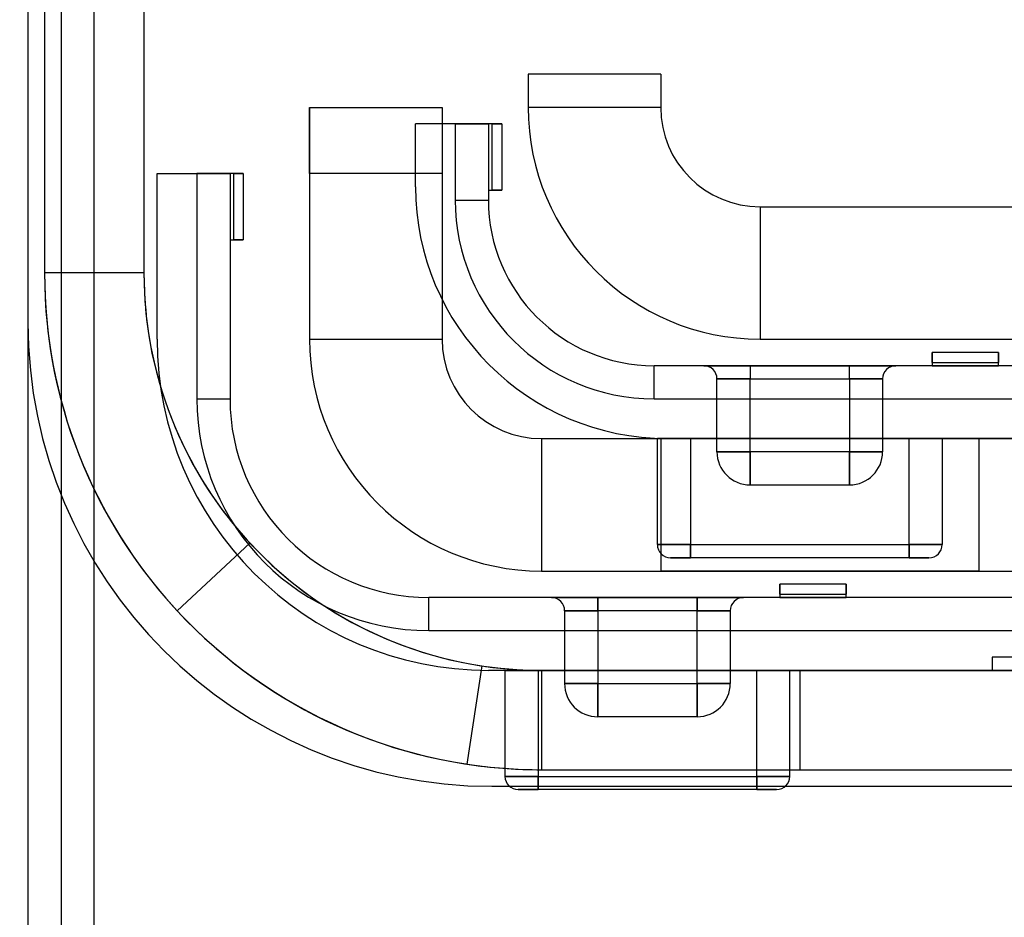
# Model space of a CAD drawing. Units: millimetres. Extents: x 5 to 292, y 5 to 205.
# Drawn here: x 117 to 118, y 82 to 82 of the extents above; entities that cross this region are included whole.
import ezdxf

# ---------------------------------------------------------------- set-up
doc = ezdxf.new("R2010")
doc.units = ezdxf.units.MM

msp = doc.modelspace()

# ---------------------------------------------------------------- linework, layer by layer
at = {"color": 7, "linetype": 'Continuous', "lineweight": 25}
for p, q in [((117.17674, 88.099), (117.17674, 81.60413)), ((117.20174, 88.09967), (117.20174, 81.60538)), ((117.22674, 81.60316), (117.22674, 88.09943)), ((117.17674, 87.63788), (117.17674, 82.06288)), ((117.18924, 83.02538), (117.18924, 82.10038)), ((117.26424, 83.02538), (117.26424, 82.10038)), ((117.18924, 82.82538), (117.18924, 82.10038)), ((117.26424, 82.82538), (117.26424, 82.10038)), ((117.55424, 82.25038), (117.55424, 82.22538)), ((117.65424, 82.25038), (117.55424, 82.25038)), ((117.65424, 82.25038), (117.65424, 82.22538)), ((117.38924, 82.17538), (117.38924, 82.22538)), ((117.38924, 82.22538), (117.38924, 82.05038)), ((117.38924, 82.22538), (117.48924, 82.22538)), ((117.48924, 82.22538), (117.48924, 82.17538)), ((117.48924, 82.22538), (117.48924, 82.05038)), ((117.65424, 82.22538), (117.55424, 82.22538)), ((117.46924, 82.16538), (117.46924, 82.21288)), ((117.49924, 82.21288), (117.46924, 82.21288)), ((117.49924, 82.21288), (117.49924, 82.15538)), ((117.49924, 82.21288), (117.52424, 82.21288)), ((117.52424, 82.21288), (117.49924, 82.21288)), ((117.52424, 82.21288), (117.52424, 82.16288)), ((117.52424, 82.21288), (117.52424, 82.15538)), ((117.52674, 82.21288), (117.52424, 82.21288)), ((117.52674, 82.21288), (117.53424, 82.21288)), ((117.53424, 82.21288), (117.52674, 82.21288)), ((117.52674, 82.21288), (117.52674, 82.16288)), ((117.53424, 82.21288), (117.53424, 82.16288)), ((117.27424, 82.05038), (117.27424, 82.17538)), ((117.27424, 82.17538), (117.30424, 82.17538)), ((117.32924, 82.17538), (117.30424, 82.17538)), ((117.30424, 82.17538), (117.32924, 82.17538)), ((117.30424, 82.17538), (117.30424, 82.00538)), ((117.32924, 82.17538), (117.32924, 82.12538)), ((117.32924, 82.17538), (117.32924, 82.00538)), ((117.33174, 82.17538), (117.32924, 82.17538)), ((117.33924, 82.17538), (117.33174, 82.17538)), ((117.33174, 82.17538), (117.33924, 82.17538)), ((117.33174, 82.17538), (117.33174, 82.12538)), ((117.33924, 82.17538), (117.33924, 82.12538)), ((117.48924, 82.17538), (117.38924, 82.17538)), ((117.38924, 82.17538), (117.38924, 82.05038)), ((117.48924, 82.17538), (117.48924, 82.05038)), ((117.52424, 82.16288), (117.52674, 82.16288)), ((117.53424, 82.16288), (117.52674, 82.16288)), ((117.52674, 82.16288), (117.53424, 82.16288)), ((117.49924, 82.15538), (117.52424, 82.15538)), ((117.49924, 82.15538), (117.52424, 82.15538)), ((117.72924, 82.15038), (118.68924, 82.15038)), ((117.72924, 82.15038), (117.72924, 82.05038)), ((117.32924, 82.12538), (117.33174, 82.12538)), ((117.33924, 82.12538), (117.33174, 82.12538)), ((117.33174, 82.12538), (117.33924, 82.12538)), ((117.26424, 82.10038), (117.18924, 82.10038)), ((117.38924, 82.05038), (117.48924, 82.05038)), ((117.72924, 82.05038), (118.68924, 82.05038)), ((117.85924, 82.04038), (117.85924, 82.03288)), ((117.85924, 82.03288), (117.85924, 82.04038)), ((117.90924, 82.04038), (117.85924, 82.04038)), ((117.90924, 82.03288), (117.90924, 82.04038)), ((117.90924, 82.04038), (117.90924, 82.03288)), ((118.72924, 82.03038), (117.64924, 82.03038)), ((117.64924, 82.00538), (117.64924, 82.03038)), ((117.64924, 82.00538), (117.64924, 82.03038)), ((117.68674, 82.03038), (117.72174, 82.03038)), ((117.72174, 82.03038), (117.68674, 82.03038)), ((117.72174, 82.03038), (117.79674, 82.03038)), ((117.72174, 82.03038), (117.72174, 82.02038)), ((117.72174, 82.03038), (117.72174, 82.02038)), ((117.79674, 82.03038), (117.83174, 82.03038)), ((117.83174, 82.03038), (117.79674, 82.03038)), ((117.79674, 82.02038), (117.79674, 82.03038)), ((117.79674, 82.02038), (117.79674, 82.03038)), ((117.85924, 82.03288), (117.85924, 82.03038)), ((117.85924, 82.03288), (117.90924, 82.03288)), ((117.85924, 82.03038), (117.90924, 82.03038)), ((117.90924, 82.03038), (117.90924, 82.03288)), ((117.69674, 81.96538), (117.69674, 82.02038)), ((117.69674, 82.02038), (117.72174, 82.02038)), ((117.72174, 82.02038), (117.69674, 82.02038)), ((117.72174, 81.96538), (117.72174, 82.02038)), ((117.72174, 82.02038), (117.79674, 82.02038)), ((117.79674, 82.02038), (117.79674, 81.96538)), ((117.82174, 82.02038), (117.79674, 82.02038)), ((117.79674, 82.02038), (117.82174, 82.02038)), ((117.82174, 82.02038), (117.82174, 81.96538)), ((117.30424, 82.00538), (117.32924, 82.00538)), ((117.30424, 82.00538), (117.32924, 82.00538)), ((117.64924, 82.00538), (118.72924, 82.00538)), ((117.56424, 81.97538), (117.56424, 81.87538)), ((117.56424, 81.97538), (118.86424, 81.97538)), ((117.65174, 81.89538), (117.65174, 81.97538)), ((117.65174, 81.97538), (117.65924, 81.97538)), ((117.65924, 81.97538), (117.65174, 81.97538)), ((117.65424, 81.97538), (117.89424, 81.97538)), ((117.65424, 81.97538), (117.65424, 81.87538)), ((118.71924, 81.97538), (117.65924, 81.97538)), ((117.65924, 81.97538), (117.67674, 81.97538)), ((117.67674, 81.97538), (117.65924, 81.97538)), ((117.84174, 81.97538), (117.67674, 81.97538)), ((117.67674, 81.97538), (117.67674, 81.89538)), ((117.84174, 81.97538), (117.86674, 81.97538)), ((117.86674, 81.97538), (117.84174, 81.97538)), ((117.84174, 81.89538), (117.84174, 81.97538)), ((117.86674, 81.97538), (117.86674, 81.89538)), ((117.89424, 81.97538), (117.89424, 81.87538)), ((117.72174, 81.96538), (117.69674, 81.96538)), ((117.69674, 81.96538), (117.72174, 81.96538)), ((117.79674, 81.96538), (117.72174, 81.96538)), ((117.72174, 81.94038), (117.72174, 81.96538)), ((117.72174, 81.96538), (117.72174, 81.94038)), ((117.79674, 81.96538), (117.82174, 81.96538)), ((117.82174, 81.96538), (117.79674, 81.96538)), ((117.79674, 81.94038), (117.79674, 81.96538)), ((117.79674, 81.96538), (117.79674, 81.94038)), ((117.72174, 81.94038), (117.79674, 81.94038)), ((117.28924, 81.84543), (117.34424, 81.89642)), ((117.67674, 81.89538), (117.65174, 81.89538)), ((117.65174, 81.89538), (117.67674, 81.89538)), ((117.67674, 81.89538), (117.84174, 81.89538)), ((117.67674, 81.89538), (117.67674, 81.88538)), ((117.67674, 81.88538), (117.67674, 81.89538)), ((117.84174, 81.89538), (117.86674, 81.89538)), ((117.84174, 81.89538), (117.84174, 81.88538)), ((117.84174, 81.88538), (117.84174, 81.89538)), ((117.86674, 81.89538), (117.84174, 81.89538)), ((117.66174, 81.88538), (117.67674, 81.88538)), ((117.67674, 81.88538), (117.66174, 81.88538)), ((117.84174, 81.88538), (117.67674, 81.88538)), ((117.85674, 81.88538), (117.84174, 81.88538)), ((117.84174, 81.88538), (117.85674, 81.88538)), ((117.56424, 81.87538), (118.86424, 81.87538)), ((117.89424, 81.87538), (117.65424, 81.87538)), ((117.74424, 81.86538), (117.74424, 81.85788)), ((117.79424, 81.86538), (117.74424, 81.86538)), ((117.74424, 81.85788), (117.74424, 81.86538)), ((117.79424, 81.86538), (117.79424, 81.85788)), ((117.79424, 81.85788), (117.79424, 81.86538)), ((118.90924, 81.85538), (117.47924, 81.85538)), ((117.47924, 81.83038), (117.47924, 81.85538)), ((117.47924, 81.83038), (117.47924, 81.85538)), ((117.57174, 81.85538), (117.60674, 81.85538)), ((117.60674, 81.85538), (117.57174, 81.85538)), ((117.60674, 81.85538), (117.68174, 81.85538)), ((117.60674, 81.85538), (117.60674, 81.84538)), ((117.60674, 81.84538), (117.60674, 81.85538)), ((117.71674, 81.85538), (117.68174, 81.85538)), ((117.68174, 81.85538), (117.71674, 81.85538)), ((117.68174, 81.85538), (117.68174, 81.84538)), ((117.68174, 81.84538), (117.68174, 81.85538)), ((117.74424, 81.85788), (117.74424, 81.85538)), ((117.74424, 81.85788), (117.79424, 81.85788)), ((117.74424, 81.85538), (117.79424, 81.85538)), ((117.79424, 81.85538), (117.79424, 81.85788)), ((117.58174, 81.84538), (117.58174, 81.79038)), ((117.58174, 81.84538), (117.60674, 81.84538)), ((117.60674, 81.84538), (117.58174, 81.84538)), ((117.60674, 81.84538), (117.60674, 81.79038)), ((117.68174, 81.84538), (117.60674, 81.84538)), ((117.68174, 81.79038), (117.68174, 81.84538)), ((117.68174, 81.84538), (117.70674, 81.84538)), ((117.70674, 81.84538), (117.68174, 81.84538)), ((117.70674, 81.84538), (117.70674, 81.79038)), ((117.47924, 81.83038), (118.90924, 81.83038)), ((117.97356, 81.81038), (117.90436, 81.81038)), ((117.90436, 81.81038), (117.90436, 81.80038)), ((117.51924, 81.80377), (117.50799, 81.72962)), ((118.86424, 81.80038), (117.52424, 81.80038)), ((117.53674, 81.80038), (117.56174, 81.80038)), ((117.56174, 81.80038), (117.53674, 81.80038)), ((117.53674, 81.80038), (117.53674, 81.72038)), ((117.72674, 81.80038), (117.56174, 81.80038)), ((117.56174, 81.80038), (117.56174, 81.72038)), ((117.56424, 81.80038), (118.81424, 81.80038)), ((117.75924, 81.80038), (117.56424, 81.80038)), ((117.56424, 81.80038), (117.56424, 81.72538)), ((117.72674, 81.80038), (117.75174, 81.80038)), ((117.75174, 81.80038), (117.72674, 81.80038)), ((117.72674, 81.72038), (117.72674, 81.80038)), ((117.75174, 81.72038), (117.75174, 81.80038)), ((117.75924, 81.80038), (117.75924, 81.72538)), ((117.97356, 81.80038), (117.90436, 81.80038)), ((117.60674, 81.79038), (117.58174, 81.79038)), ((117.58174, 81.79038), (117.60674, 81.79038)), ((117.60674, 81.79038), (117.68174, 81.79038)), ((117.60674, 81.79038), (117.60674, 81.76538)), ((117.60674, 81.76538), (117.60674, 81.79038)), ((117.70674, 81.79038), (117.68174, 81.79038)), ((117.68174, 81.79038), (117.70674, 81.79038)), ((117.68174, 81.79038), (117.68174, 81.76538)), ((117.68174, 81.76538), (117.68174, 81.79038)), ((117.68174, 81.76538), (117.60674, 81.76538)), ((117.56174, 81.72038), (117.53674, 81.72038)), ((117.53674, 81.72038), (117.56174, 81.72038)), ((117.56174, 81.72038), (117.72674, 81.72038)), ((117.56174, 81.71038), (117.56174, 81.72038)), ((117.56174, 81.72038), (117.56174, 81.71038)), ((117.56424, 81.72538), (118.81424, 81.72538)), ((117.56424, 81.72538), (117.75924, 81.72538)), ((117.72674, 81.72038), (117.75174, 81.72038)), ((117.75174, 81.72038), (117.72674, 81.72038)), ((117.72674, 81.71038), (117.72674, 81.72038)), ((117.72674, 81.72038), (117.72674, 81.71038)), ((117.52674, 81.71288), (118.85174, 81.71288)), ((117.56174, 81.71038), (117.54674, 81.71038)), ((117.54674, 81.71038), (117.56174, 81.71038)), ((117.72674, 81.71038), (117.56174, 81.71038)), ((117.72674, 81.71038), (117.74174, 81.71038)), ((117.74174, 81.71038), (117.72674, 81.71038))]:
    msp.add_line(p, q, dxfattribs=at)
for centre, radius, start, end in [((117.72924, 82.22538), 0.175, 180, 270), ((117.72924, 82.22538), 0.175, 180, 270), ((117.72924, 82.22538), 0.075, 180, 270), ((117.72924, 82.22538), 0.075, 180, 270), ((117.65924, 82.16538), 0.19, 180, 270), ((117.65924, 82.16538), 0.19, 180, 270), ((117.64924, 82.15538), 0.15, 180, 270), ((117.64924, 82.15538), 0.15, 180, 270), ((117.64924, 82.15538), 0.125, 180, 270), ((117.64924, 82.15538), 0.125, 180, 270), ((117.56424, 82.10038), 0.375, 180, 222.83343), ((117.56424, 82.10038), 0.375, 180, 270), ((117.56424, 82.10038), 0.3, 180, 222.83343), ((117.56424, 82.10038), 0.3, 180, 270), ((117.52674, 82.06288), 0.35, 180, 270), ((117.52674, 82.06288), 0.35, 180, 270), ((117.52424, 82.05038), 0.25, 180, 270), ((117.52424, 82.05038), 0.25, 180, 270), ((117.56424, 82.05038), 0.175, 180, 270), ((117.56424, 82.05038), 0.175, 180, 270), ((117.56424, 82.05038), 0.075, 180, 270), ((117.56424, 82.05038), 0.075, 180, 270), ((117.68674, 82.02038), 0.01, 0, 90), ((117.68674, 82.02038), 0.01, 0, 90), ((117.83174, 82.02038), 0.01, 90, 180), ((117.83174, 82.02038), 0.01, 90, 180), ((117.47924, 82.00538), 0.175, 180, 270), ((117.47924, 82.00538), 0.175, 180, 270), ((117.47924, 82.00538), 0.15, 180, 270), ((117.47924, 82.00538), 0.15, 180, 270), ((117.72174, 81.96538), 0.025, 180, 270), ((117.72174, 81.96538), 0.025, 180, 270), ((117.79674, 81.96538), 0.025, 270, 0), ((117.79674, 81.96538), 0.025, 270, 0), ((117.56424, 82.10038), 0.3, 222.83343, 270), ((117.66174, 81.89538), 0.01, 180, 270), ((117.66174, 81.89538), 0.01, 180, 270), ((117.85674, 81.89538), 0.01, 270, 360), ((117.85674, 81.89538), 0.01, 270, 360), ((117.57174, 81.84538), 0.01, 0, 90), ((117.57174, 81.84538), 0.01, 0, 90), ((117.71674, 81.84538), 0.01, 90, 180), ((117.71674, 81.84538), 0.01, 90, 180), ((117.56424, 82.10038), 0.375, 222.83343, 270), ((117.56424, 82.10038), 0.3, 261.37307, 270), ((117.56424, 82.10038), 0.3, 261.37307, 270), ((117.60674, 81.79038), 0.025, 180, 270), ((117.60674, 81.79038), 0.025, 180, 270), ((117.68174, 81.79038), 0.025, 270, 0), ((117.68174, 81.79038), 0.025, 270, 0), ((117.56424, 82.10038), 0.375, 261.37307, 270), ((117.56424, 82.10038), 0.375, 261.37307, 270), ((117.54674, 81.72038), 0.01, 180, 270), ((117.54674, 81.72038), 0.01, 180, 270), ((117.74174, 81.72038), 0.01, 270, 0), ((117.74174, 81.72038), 0.01, 270, 0)]:
    msp.add_arc(centre, radius, start, end, dxfattribs=at)
msp.add_ellipse((118.18924, 84.85038), major_axis=(0, -12.38915), ratio=0.151342, start_param=4.712389, end_param=5.725226, dxfattribs=at)
for points, knots in [([(117.19651, 74.3402), (117.14693, 74.55826), (117.04771, 74.9947), (116.89039, 75.87765), (116.74085, 76.92731), (116.60827, 78.14331), (116.50912, 79.30026), (116.43255, 80.45945), (116.37628, 81.62041), (116.32652, 83.08411), (116.31903, 84.16106), (116.31424, 84.85038)], [0, 0, 0, 0, 0.063484, 0.127057, 0.254563, 0.364436, 0.474305, 0.58422, 0.694245, 0.804299, 1, 1, 1, 1]), ([(117.29369, 74.36376), (117.25501, 74.53148), (117.17385, 74.88333), (117.07282, 75.41988), (116.98133, 75.96893), (116.90087, 76.51945), (116.82991, 77.06686), (116.73783, 77.86525), (116.6395, 78.90601), (116.55063, 80.15285), (116.48711, 81.35906), (116.44502, 82.52099), (116.41897, 83.6873), (116.41582, 84.46139), (116.41424, 84.85038)], [0, 0, 0, 0, 0.0489736, 0.1027393, 0.1553234, 0.2073568, 0.261045, 0.31239, 0.4360418, 0.5584767, 0.6680586, 0.77973, 0.8893144, 1, 1, 1, 1]), ([(116.41424, 84.85038), (116.4163, 84.40656), (116.42043, 83.5188), (116.45453, 82.18749), (116.51016, 80.8567), (116.5909, 79.5377), (116.69921, 78.23094), (116.83986, 76.93614), (116.99471, 75.86011), (117.14841, 75.0021), (117.24525, 74.57662), (117.29369, 74.36376)], [0, 0, 0, 0, 0.1262899, 0.2526145, 0.3789305, 0.5052918, 0.6286178, 0.7520237, 0.8758473, 0.9378895, 1, 1, 1, 1]), ([(116.51424, 84.85038), (116.51861, 84.19711), (116.52735, 82.89058), (116.5944, 81.14813), (116.68437, 79.62355), (116.7907, 78.31693), (116.93187, 77.00656), (117.08738, 75.91398), (117.24263, 75.03839), (117.34146, 74.60434), (117.39088, 74.38733)], [0, 0, 0, 0, 0.186308, 0.372613, 0.49723, 0.621858, 0.746458, 0.873056, 0.936533, 1, 1, 1, 1]), ([(117.39088, 74.38733), (117.3277, 74.66801), (117.20129, 75.22955), (117.06198, 76.08192), (116.9251, 77.08312), (116.79884, 78.23397), (116.69092, 79.54262), (116.61, 80.86179), (116.55449, 82.19063), (116.52042, 83.52035), (116.5163, 84.40699), (116.51424, 84.85038)], [0, 0, 0, 0, 0.0820352, 0.1641258, 0.2462079, 0.3702278, 0.4942546, 0.6206696, 0.7471335, 0.873549, 1, 1, 1, 1])]:
    msp.add_open_spline(points, degree=3, knots=knots, dxfattribs=at)

doc.saveas('drawing.dxf')
